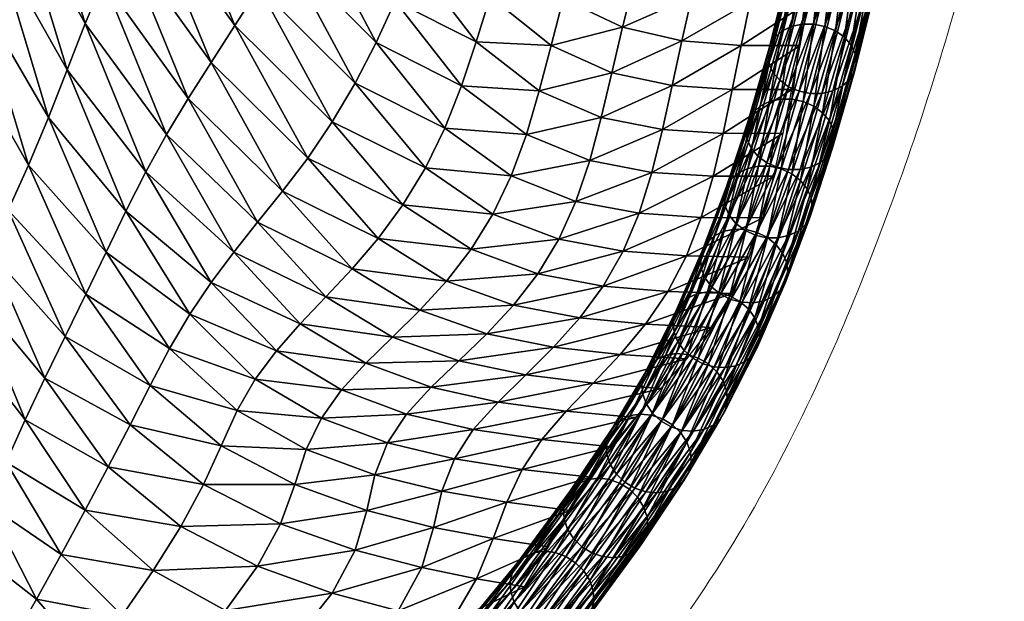
# Model space of a CAD drawing. Units: millimetres. Extents: x -50 to 484, y -490 to 47.
# Drawn here: x 438 to 481, y -450 to -425 of the extents above; entities that cross this region are included whole.
import ezdxf

# ---------------------------------------------------------------- set-up
doc = ezdxf.new("R2010")
doc.units = ezdxf.units.MM
doc.header["$MEASUREMENT"] = 0
doc.layers.add('CUSHION', color=7, linetype='Continuous')
doc.layers.add('GROUND', color=7, linetype='Continuous')

# ---------------------------------------------------------------- blocks, each defined once
blk = doc.blocks.new('OUTLINE_BL2P1')
at = {"linetype": 'Continuous', "lineweight": 0}
blk.add_open_spline([(216.951, -490.08), (222.569, -490.074), (228.188, -490.065), (243.47, -490.013), (253.135, -489.949), (270.781, -489.743), (278.765, -489.618), (293.551, -489.312), (300.357, -489.141), (313.065, -488.751), (318.971, -488.54), (330.019, -488.077), (335.166, -487.834), (344.83, -487.31), (349.354, -487.036), (358.049, -486.443), (362.226, -486.128), (370.286, -485.443), (374.176, -485.078), (381.689, -484.291), (385.318, -483.872), (392.303, -482.977), (395.666, -482.504), (402.145, -481.494), (405.269, -480.96), (411.28, -479.824), (414.175, -479.223), (419.735, -477.95), (422.408, -477.278), (427.54, -475.852), (430.006, -475.099), (434.713, -473.508), (436.961, -472.671), (441.291, -470.882), (443.374, -469.926), (447.412, -467.858), (449.361, -466.738), (453.126, -464.318), (454.932, -463.01), (458.411, -460.181), (460.068, -458.651), (463.246, -455.339), (464.747, -453.545), (467.572, -449.706), (468.881, -447.651), (471.219, -443.472), (472.258, -441.354), (474.05, -437.273), (474.824, -435.336), (476.246, -431.506), (476.895, -429.629), (478.088, -425.854), (478.636, -423.968), (479.655, -420.097), (480.128, -418.117), (480.571, -416.048), (480.128, -418.117), (479.655, -420.097), (478.636, -423.968), (478.088, -425.854), (476.895, -429.629), (476.246, -431.506), (474.824, -435.336), (474.05, -437.273), (472.258, -441.354), (471.219, -443.472), (468.881, -447.651), (467.572, -449.706), (464.747, -453.545), (463.246, -455.339), (460.068, -458.651), (458.411, -460.181), (454.932, -463.01), (453.126, -464.318), (449.361, -466.738), (447.412, -467.858), (443.374, -469.926), (441.291, -470.882), (436.961, -472.671), (434.713, -473.508), (430.006, -475.099), (427.54, -475.852), (422.408, -477.278), (419.735, -477.95), (414.175, -479.223), (411.28, -479.824), (405.269, -480.96), (402.145, -481.494), (395.666, -482.504), (392.303, -482.977), (385.318, -483.872), (381.689, -484.291), (374.176, -485.078), (370.286, -485.443), (362.226, -486.128), (358.049, -486.443), (349.354, -487.036), (344.83, -487.31), (335.166, -487.834), (330.019, -488.077), (318.971, -488.54), (313.065, -488.751), (300.357, -489.141), (293.551, -489.312), (278.765, -489.618), (270.781, -489.743), (253.135, -489.949), (243.47, -490.013), (228.188, -490.065), (222.569, -490.074), (216.951, -490.08)], degree=3, knots=[0, 0, 0, 0, 16.854505, 16.854505, 45.847713, 45.847713, 69.805904, 69.805904, 90.249657, 90.249657, 108.031742, 108.031742, 123.586361, 123.586361, 137.342891, 137.342891, 150.168942, 150.168942, 162.292765, 162.292765, 173.828709, 173.828709, 184.794336, 184.794336, 195.316718, 195.316718, 205.47769, 205.47769, 215.34443, 215.34443, 225.034754, 225.034754, 234.557897, 234.557897, 244.228529, 244.228529, 254.388572, 254.388572, 265.169162, 265.169162, 276.719489, 276.719489, 289.210444, 289.210444, 302.457156, 302.457156, 315.110543, 315.110543, 325.857643, 325.857643, 335.380297, 335.380297, 344.099337, 344.099337, 352.450117, 352.450117, 352.450117, 360.800897, 360.800897, 369.519937, 369.519937, 379.042591, 379.042591, 389.789691, 389.789691, 402.443078, 402.443078, 415.68979, 415.68979, 428.180745, 428.180745, 439.731072, 439.731072, 450.511662, 450.511662, 460.671705, 460.671705, 470.342337, 470.342337, 479.865479, 479.865479, 489.555804, 489.555804, 499.422544, 499.422544, 509.583516, 509.583516, 520.105898, 520.105898, 531.071525, 531.071525, 542.607469, 542.607469, 554.731292, 554.731292, 567.557343, 567.557343, 581.313873, 581.313873, 596.868492, 596.868492, 614.650577, 614.650577, 635.09433, 635.09433, 659.052521, 659.052521, 688.045729, 688.045729, 704.900234, 704.900234, 704.900234, 704.900234], dxfattribs=at)
blk = doc.blocks.new('CUSION_BL2P1')
mesh = blk.add_polyface()
corners = [(0.237425, -0.221103, 0.554725), (0.240346, -0.223011, 0.554414), (0.241284, -0.221508, 0.55711), (0.23839, -0.219519, 0.557512), (0.23538, -0.215886, 0.557838), (0.239223, -0.21781, 0.560322), (0.242069, -0.219861, 0.559819), (0.242719, -0.218088, 0.562537), (0.239938, -0.216003, 0.56315), (0.236275, -0.214149, 0.560751), (0.237085, -0.212366, 0.563701), (0.240565, -0.21412, 0.565992), (0.237833, -0.21056, 0.566683), (0.243268, -0.216216, 0.565265), (0.243774, -0.21427, 0.568009), (0.241158, -0.21217, 0.568855), (0.238554, -0.208716, 0.569705), (0.235131, -0.205229, 0.567256), (0.241775, -0.210156, 0.571741), (0.239296, -0.206802, 0.572764), (0.244293, -0.212275, 0.57077), (0.244866, -0.210248, 0.573509), (0.242476, -0.208072, 0.574623), (0.245526, -0.208214, 0.576178), (0.24332, -0.205922, 0.577462), (0.24632, -0.206236, 0.578704), (0.244103, -0.222582, 0.556649), (0.244839, -0.220959, 0.559274), (0.247549, -0.221464, 0.5587), (0.248099, -0.219714, 0.561282), (0.245435, -0.219208, 0.56191), (0.245931, -0.217358, 0.56456), (0.248557, -0.217877, 0.563886), (0.248972, -0.215986, 0.566512), (0.246381, -0.215441, 0.567227), (0.246836, -0.213491, 0.569905), (0.247322, -0.211535, 0.572547), (0.247858, -0.209603, 0.575093), (0.248468, -0.207744, 0.577471)]
mesh.append_faces([[corners[k] for k in face] for face in [(0, 1, 2), (0, 2, 3), (4, 3, 5), (3, 2, 6), (3, 6, 5), (5, 6, 7), (5, 7, 8), (9, 5, 8), (9, 8, 10), (10, 8, 11), (10, 11, 12), (8, 7, 13), (8, 13, 11), (11, 13, 14), (11, 14, 15), (12, 11, 15), (12, 15, 16), (17, 12, 16), (16, 15, 18), (16, 18, 19), (15, 14, 20), (15, 20, 18), (18, 20, 21), (18, 21, 22), (19, 18, 22), (22, 21, 23), (22, 23, 24), (24, 23, 25), (2, 26, 27), (2, 27, 6), (26, 28, 27), (27, 28, 29), (27, 29, 30), (6, 27, 30), (6, 30, 7), (7, 30, 31), (7, 31, 13), (30, 32, 31), (31, 33, 34), (13, 31, 34), (13, 34, 14), (14, 34, 35), (14, 35, 20), (20, 35, 36), (20, 36, 21), (21, 36, 37), (21, 37, 23), (23, 38, 25)]])
mesh = blk.add_polyface()
corners = [(0.246864, -0.223096, 0.556136), (0.250215, -0.22164, 0.558105), (0.247549, -0.221464, 0.5587), (0.252858, -0.221661, 0.5575), (0.253333, -0.219879, 0.560033), (0.250726, -0.219876, 0.560656), (0.248099, -0.219714, 0.561282), (0.251156, -0.218038, 0.563241), (0.248557, -0.217877, 0.563886), (0.253739, -0.218032, 0.562612), (0.254109, -0.216151, 0.565221), (0.251545, -0.216158, 0.565852), (0.248972, -0.215986, 0.566512), (0.245435, -0.219208, 0.56191), (0.245931, -0.217358, 0.56456), (0.246381, -0.215441, 0.567227), (0.249385, -0.214074, 0.569145), (0.246836, -0.213491, 0.569905), (0.249814, -0.212172, 0.57173), (0.247322, -0.211535, 0.572547), (0.251929, -0.214265, 0.568467), (0.254468, -0.214267, 0.567832), (0.254818, -0.212411, 0.570384), (0.252315, -0.212394, 0.571027), (0.252707, -0.210572, 0.573466), (0.250267, -0.210311, 0.574202), (0.255159, -0.210611, 0.572812), (0.255488, -0.208883, 0.575068), (0.253106, -0.208822, 0.575731), (0.250754, -0.208523, 0.5765), (0.247858, -0.209603, 0.575093), (0.248468, -0.207744, 0.577471), (0.245526, -0.208214, 0.576178), (0.24632, -0.206236, 0.578704), (0.249164, -0.206007, 0.579619), (0.251279, -0.206827, 0.578584), (0.253516, -0.207149, 0.577794), (0.255812, -0.207225, 0.577129), (0.256152, -0.205578, 0.579066)]
mesh.append_faces([[corners[k] for k in face] for face in [(0, 1, 2), (1, 3, 4), (1, 4, 5), (2, 1, 5), (2, 5, 6), (6, 5, 7), (6, 7, 8), (5, 4, 9), (5, 9, 7), (7, 9, 10), (7, 10, 11), (8, 7, 11), (8, 11, 12), (13, 6, 8), (14, 8, 12), (15, 12, 16), (15, 16, 17), (17, 16, 18), (17, 18, 19), (12, 11, 20), (12, 20, 16), (11, 10, 21), (11, 21, 20), (20, 21, 22), (20, 22, 23), (16, 20, 23), (16, 23, 18), (18, 23, 24), (18, 24, 25), (23, 22, 26), (23, 26, 24), (24, 26, 27), (24, 27, 28), (25, 24, 28), (25, 28, 29), (19, 18, 25), (19, 25, 30), (30, 25, 29), (30, 29, 31), (32, 30, 31), (33, 31, 34), (31, 29, 35), (31, 35, 34), (29, 28, 36), (29, 36, 35), (28, 27, 37), (28, 37, 36), (36, 37, 38)]])
mesh = blk.add_polyface()
corners = [(0.220494, -0.221332, 0.531645), (0.223817, -0.224941, 0.534066), (0.221363, -0.2194, 0.534141), (0.224692, -0.223137, 0.536573), (0.22222, -0.217365, 0.536621), (0.218328, -0.214082, 0.531517), (0.219163, -0.212103, 0.534027), (0.21999, -0.209975, 0.536535), (0.223019, -0.215314, 0.539067), (0.220751, -0.207836, 0.538971), (0.22379, -0.213329, 0.541531), (0.221469, -0.205787, 0.541393), (0.22458, -0.211467, 0.544074), (0.225541, -0.221377, 0.539059), (0.229191, -0.224427, 0.541513), (0.226392, -0.219691, 0.541562), (0.227275, -0.218093, 0.544125), (0.230163, -0.223129, 0.544081), (0.231189, -0.221845, 0.546699), (0.228207, -0.216543, 0.546763), (0.225414, -0.209697, 0.546706), (0.229192, -0.214993, 0.549478), (0.226309, -0.207974, 0.549425), (0.232257, -0.220516, 0.549388), (0.233336, -0.219095, 0.552147), (0.230214, -0.21341, 0.552267), (0.227264, -0.206282, 0.552226), (0.235244, -0.223851, 0.549264), (0.236362, -0.222548, 0.551971), (0.237425, -0.221103, 0.554725), (0.234391, -0.217545, 0.554967), (0.23839, -0.219519, 0.557512), (0.23538, -0.215886, 0.557838), (0.231251, -0.211779, 0.555126), (0.232271, -0.210115, 0.558054), (0.236275, -0.214149, 0.560751), (0.233253, -0.208445, 0.561052), (0.237085, -0.212366, 0.563701), (0.234202, -0.206808, 0.564119), (0.239223, -0.21781, 0.560322), (0.237833, -0.21056, 0.566683)]
mesh.append_faces([[corners[k] for k in face] for face in [(0, 1, 2), (2, 3, 4), (5, 0, 2), (5, 2, 6), (6, 2, 4), (6, 4, 7), (7, 4, 8), (7, 8, 9), (9, 8, 10), (9, 10, 11), (11, 10, 12), (4, 3, 13), (4, 13, 8), (13, 14, 15), (8, 13, 15), (8, 15, 10), (10, 15, 16), (10, 16, 12), (15, 17, 16), (16, 17, 18), (16, 18, 19), (12, 16, 19), (12, 19, 20), (20, 19, 21), (20, 21, 22), (19, 18, 23), (19, 23, 21), (21, 23, 24), (21, 24, 25), (22, 21, 25), (22, 25, 26), (18, 27, 23), (23, 28, 24), (24, 28, 29), (24, 29, 30), (30, 29, 31), (30, 31, 32), (26, 25, 33), (25, 24, 30), (25, 30, 33), (33, 30, 32), (33, 32, 34), (34, 32, 35), (34, 35, 36), (36, 35, 37), (36, 37, 38), (32, 39, 35), (38, 37, 40)]])
mesh = blk.add_polyface()
corners = [(0.254416, -0.216229, 0.568773), (0.254905, -0.216327, 0.568782), (0.255836, -0.212602, 0.573387), (0.255348, -0.212503, 0.573378), (0.253965, -0.216037, 0.568683), (0.254896, -0.212312, 0.573287), (0.253583, -0.215762, 0.568518), (0.254513, -0.212041, 0.573118), (0.253294, -0.215426, 0.568289), (0.254224, -0.211709, 0.572883), (0.253121, -0.215049, 0.568012), (0.25405, -0.211339, 0.572598), (0.253073, -0.214658, 0.567707), (0.254, -0.210956, 0.572283), (0.252431, -0.217159, 0.562714), (0.253155, -0.21428, 0.567392), (0.25336, -0.21394, 0.567091), (0.252226, -0.217504, 0.563009), (0.254081, -0.210586, 0.571959), (0.254284, -0.210254, 0.571648), (0.253151, -0.216677, 0.562236), (0.253675, -0.213661, 0.566823), (0.254078, -0.213463, 0.566608), (0.252747, -0.216877, 0.56245), (0.254598, -0.209983, 0.571372), (0.255, -0.209791, 0.571148), (0.254107, -0.216571, 0.56201), (0.253615, -0.216573, 0.562086), (0.254543, -0.213359, 0.566459), (0.255036, -0.213355, 0.566386), (0.255463, -0.209692, 0.570993), (0.254595, -0.216674, 0.562014), (0.255525, -0.213453, 0.566395), (0.255433, -0.207755, 0.577859), (0.255817, -0.208024, 0.578031)]
mesh.append_faces([[corners[k] for k in face] for face in [(0, 1, 2), (0, 2, 3), (4, 0, 3), (4, 3, 5), (6, 4, 5), (6, 5, 7), (8, 6, 7), (8, 7, 9), (10, 8, 9), (10, 9, 11), (12, 10, 11), (12, 11, 13), (14, 15, 16), (17, 12, 15), (15, 12, 13), (15, 13, 18), (16, 15, 18), (16, 18, 19), (20, 21, 22), (23, 16, 21), (21, 16, 19), (21, 19, 24), (22, 21, 24), (22, 24, 25), (26, 27, 28), (26, 28, 29), (27, 22, 28), (28, 22, 25), (28, 25, 30), (29, 28, 30), (31, 26, 29), (31, 29, 32), (9, 7, 33), (7, 5, 34)]])
mesh = blk.add_polyface()
corners = [(0.255398, -0.216323, 0.56871), (0.255863, -0.216219, 0.568561), (0.256793, -0.212503, 0.573156), (0.256329, -0.212602, 0.57331), (0.254905, -0.216327, 0.568782), (0.255836, -0.212602, 0.573387), (0.255036, -0.213355, 0.566386), (0.255463, -0.209692, 0.570993), (0.255956, -0.209691, 0.570917), (0.255045, -0.216871, 0.562096), (0.255525, -0.213453, 0.566395), (0.255976, -0.213645, 0.566485), (0.256445, -0.209791, 0.570925), (0.256896, -0.209982, 0.571017), (0.255713, -0.217496, 0.562472), (0.256359, -0.213919, 0.56665), (0.256647, -0.214256, 0.566879), (0.255426, -0.217152, 0.562253), (0.257279, -0.210253, 0.571186), (0.257568, -0.210584, 0.57142), (0.25682, -0.214633, 0.567156), (0.257743, -0.210955, 0.571705), (0.256868, -0.215023, 0.567462), (0.257793, -0.211338, 0.57202), (0.256786, -0.215402, 0.567776), (0.257712, -0.211708, 0.572344), (0.256581, -0.215742, 0.568077), (0.257509, -0.21204, 0.572655), (0.256266, -0.21602, 0.568345), (0.257195, -0.212311, 0.572932), (0.257247, -0.208325, 0.578041), (0.257709, -0.208235, 0.577876), (0.254896, -0.212312, 0.573287), (0.255348, -0.212503, 0.573378), (0.256268, -0.208215, 0.578122), (0.256756, -0.208318, 0.578125), (0.258621, -0.207478, 0.577025), (0.258108, -0.208055, 0.57764), (0.25842, -0.207797, 0.57735)]
mesh.append_faces([[corners[k] for k in face] for face in [(0, 1, 2), (0, 2, 3), (4, 0, 3), (4, 3, 5), (6, 7, 8), (9, 10, 11), (10, 6, 8), (10, 8, 12), (11, 10, 12), (11, 12, 13), (14, 15, 16), (17, 11, 15), (15, 11, 13), (15, 13, 18), (16, 15, 18), (16, 18, 19), (20, 16, 19), (20, 19, 21), (22, 20, 21), (22, 21, 23), (24, 22, 23), (24, 23, 25), (26, 24, 25), (26, 25, 27), (28, 26, 27), (28, 27, 29), (1, 28, 29), (1, 29, 2), (5, 3, 30), (3, 2, 31), (32, 33, 34), (33, 5, 35), (27, 25, 36), (2, 29, 37), (29, 27, 38)]])
mesh = blk.add_polyface()
corners = [(0.252082, -0.222195, 0.559985), (0.253479, -0.219492, 0.564338), (0.253029, -0.219295, 0.564255), (0.251704, -0.221904, 0.559843), (0.252648, -0.219014, 0.564098), (0.25142, -0.22155, 0.559638), (0.252361, -0.21867, 0.563879), (0.25125, -0.221157, 0.559383), (0.252189, -0.218286, 0.563612), (0.251205, -0.220752, 0.559096), (0.252142, -0.217888, 0.563315), (0.251289, -0.220363, 0.558795), (0.252226, -0.217504, 0.563009), (0.251495, -0.220016, 0.558503), (0.252431, -0.217159, 0.562714), (0.251811, -0.219735, 0.558238), (0.252747, -0.216877, 0.56245), (0.252213, -0.219538, 0.558018), (0.253151, -0.216677, 0.562236), (0.252675, -0.219441, 0.55786), (0.253615, -0.216573, 0.562086), (0.253166, -0.219448, 0.557772), (0.254107, -0.216571, 0.56201), (0.253651, -0.21956, 0.557762), (0.254416, -0.216229, 0.568773), (0.253965, -0.216037, 0.568683), (0.253583, -0.215762, 0.568518), (0.253294, -0.215426, 0.568289), (0.253121, -0.215049, 0.568012), (0.253073, -0.214658, 0.567707), (0.253155, -0.21428, 0.567392), (0.253675, -0.213661, 0.566823), (0.25336, -0.21394, 0.567091), (0.254078, -0.213463, 0.566608)]
mesh.append_faces([[corners[k] for k in face] for face in [(0, 1, 2), (3, 2, 4), (5, 4, 6), (7, 6, 8), (9, 7, 8), (9, 8, 10), (11, 9, 10), (11, 10, 12), (13, 11, 12), (13, 12, 14), (15, 13, 14), (15, 14, 16), (17, 15, 16), (17, 16, 18), (19, 17, 18), (19, 18, 20), (21, 19, 20), (21, 20, 22), (23, 21, 22), (2, 1, 24), (2, 24, 25), (6, 4, 26), (6, 26, 27), (4, 2, 25), (4, 25, 26), (10, 8, 28), (10, 28, 29), (8, 6, 27), (8, 27, 28), (14, 12, 30), (12, 10, 29), (18, 16, 31), (16, 14, 32), (20, 18, 33)]])
mesh = blk.add_polyface()
corners = [(0.253651, -0.21956, 0.557762), (0.254107, -0.216571, 0.56201), (0.254595, -0.216674, 0.562014), (0.254098, -0.219768, 0.55783), (0.255045, -0.216871, 0.562096), (0.254476, -0.22006, 0.557971), (0.255426, -0.217152, 0.562253), (0.25476, -0.220414, 0.558176), (0.255713, -0.217496, 0.562472), (0.25493, -0.220807, 0.558432), (0.255885, -0.21788, 0.562739), (0.254975, -0.221212, 0.558719), (0.255931, -0.218277, 0.563036), (0.254891, -0.221601, 0.559019), (0.255848, -0.218662, 0.563343), (0.254684, -0.221948, 0.559312), (0.255642, -0.219007, 0.563638), (0.254369, -0.222229, 0.559577), (0.255327, -0.219289, 0.563901), (0.253967, -0.219594, 0.564342), (0.254459, -0.219593, 0.564265), (0.255398, -0.216323, 0.56871), (0.254905, -0.216327, 0.568782), (0.254923, -0.219489, 0.564116), (0.255863, -0.216219, 0.568561), (0.253479, -0.219492, 0.564338), (0.254416, -0.216229, 0.568773), (0.255525, -0.213453, 0.566395), (0.256359, -0.213919, 0.56665), (0.255976, -0.213645, 0.566485), (0.25682, -0.214633, 0.567156), (0.256868, -0.215023, 0.567462), (0.256647, -0.214256, 0.566879), (0.256786, -0.215402, 0.567776), (0.256581, -0.215742, 0.568077), (0.256266, -0.21602, 0.568345)]
mesh.append_faces([[corners[k] for k in face] for face in [(0, 1, 2), (3, 0, 2), (3, 2, 4), (5, 3, 4), (5, 4, 6), (7, 5, 6), (7, 6, 8), (9, 7, 8), (9, 8, 10), (11, 9, 10), (11, 10, 12), (13, 12, 14), (15, 14, 16), (17, 16, 18), (19, 20, 21), (19, 21, 22), (20, 23, 24), (20, 24, 21), (25, 19, 22), (25, 22, 26), (4, 2, 27), (8, 6, 28), (6, 4, 29), (12, 10, 30), (12, 30, 31), (10, 8, 32), (10, 32, 30), (16, 14, 33), (16, 33, 34), (14, 12, 31), (14, 31, 33), (23, 18, 35), (23, 35, 24), (18, 16, 34), (18, 34, 35)]])
mesh = blk.add_polyface()
corners = [(0.252245, -0.225564, 0.549295), (0.253066, -0.222511, 0.553569), (0.253439, -0.222816, 0.55369), (0.252519, -0.225946, 0.549459), (0.253719, -0.223184, 0.553877), (0.251973, -0.225283, 0.555746), (0.253504, -0.222523, 0.559955), (0.253014, -0.222516, 0.560043), (0.252459, -0.225302, 0.555641), (0.253967, -0.222425, 0.559797), (0.254923, -0.219489, 0.564116), (0.254459, -0.219593, 0.564265), (0.253967, -0.219594, 0.564342), (0.252529, -0.222404, 0.560053), (0.253479, -0.219492, 0.564338), (0.252082, -0.222195, 0.559985), (0.252142, -0.222162, 0.553551), (0.252675, -0.219441, 0.55786), (0.253166, -0.219448, 0.557772), (0.252623, -0.222288, 0.553522), (0.253651, -0.21956, 0.557762), (0.254098, -0.219768, 0.55783), (0.254476, -0.22006, 0.557971), (0.25476, -0.220414, 0.558176), (0.253927, -0.224001, 0.554391), (0.253885, -0.223588, 0.554116), (0.25493, -0.220807, 0.558432), (0.254975, -0.221212, 0.558719), (0.253634, -0.224744, 0.554974), (0.253841, -0.224395, 0.554684), (0.254891, -0.221601, 0.559019), (0.254684, -0.221948, 0.559312), (0.255931, -0.218277, 0.563036), (0.255848, -0.218662, 0.563343), (0.252919, -0.225213, 0.55547), (0.254369, -0.222229, 0.559577), (0.253319, -0.225023, 0.555242), (0.255642, -0.219007, 0.563638), (0.255327, -0.219289, 0.563901)]
mesh.append_faces([[corners[k] for k in face] for face in [(0, 1, 2), (3, 2, 4), (5, 6, 7), (8, 9, 6), (6, 9, 10), (6, 10, 11), (7, 6, 11), (7, 11, 12), (13, 7, 12), (13, 12, 14), (15, 13, 14), (16, 17, 18), (1, 19, 20), (1, 20, 21), (19, 18, 20), (4, 2, 22), (4, 22, 23), (2, 1, 21), (2, 21, 22), (24, 25, 26), (24, 26, 27), (25, 4, 23), (25, 23, 26), (28, 29, 30), (28, 30, 31), (29, 24, 27), (29, 27, 30), (30, 27, 32), (31, 30, 33), (34, 35, 9), (36, 28, 31), (36, 31, 35), (35, 31, 37), (9, 35, 38), (9, 38, 10)]])
mesh = blk.add_polyface()
corners = [(0.249314, -0.22538, 0.550031), (0.250274, -0.22305, 0.554613), (0.250481, -0.222701, 0.554323), (0.249629, -0.225102, 0.549762), (0.250796, -0.222423, 0.554055), (0.250028, -0.224916, 0.549528), (0.251196, -0.222232, 0.553827), (0.250484, -0.224836, 0.549344), (0.251656, -0.222144, 0.553655), (0.250966, -0.224866, 0.549222), (0.252142, -0.222162, 0.553551), (0.251442, -0.225005, 0.549173), (0.252623, -0.222288, 0.553522), (0.251878, -0.225243, 0.549197), (0.253066, -0.222511, 0.553569), (0.251049, -0.224935, 0.555727), (0.252529, -0.222404, 0.560053), (0.252082, -0.222195, 0.559985), (0.251492, -0.225157, 0.555775), (0.253014, -0.222516, 0.560043), (0.250396, -0.224262, 0.55542), (0.250676, -0.224629, 0.555606), (0.251704, -0.221904, 0.559843), (0.25142, -0.22155, 0.559638), (0.253029, -0.219295, 0.564255), (0.252648, -0.219014, 0.564098), (0.250188, -0.223444, 0.554906), (0.25023, -0.223858, 0.555181), (0.25125, -0.221157, 0.559383), (0.251205, -0.220752, 0.559096), (0.252361, -0.21867, 0.563879), (0.251289, -0.220363, 0.558795), (0.251495, -0.220016, 0.558503), (0.251811, -0.219735, 0.558238), (0.252213, -0.219538, 0.558018), (0.252675, -0.219441, 0.55786), (0.253166, -0.219448, 0.557772)]
mesh.append_faces([[corners[k] for k in face] for face in [(0, 1, 2), (3, 2, 4), (5, 4, 6), (7, 5, 6), (7, 6, 8), (9, 7, 8), (9, 8, 10), (11, 10, 12), (13, 12, 14), (15, 16, 17), (18, 19, 16), (20, 21, 22), (20, 22, 23), (21, 15, 17), (21, 17, 22), (22, 17, 24), (23, 22, 25), (26, 27, 28), (26, 28, 29), (27, 20, 23), (27, 23, 28), (28, 23, 30), (2, 1, 31), (2, 31, 32), (1, 26, 29), (1, 29, 31), (6, 4, 33), (6, 33, 34), (4, 2, 32), (4, 32, 33), (10, 8, 35), (8, 6, 34), (8, 34, 35), (12, 10, 36)]])
mesh = blk.add_polyface()
corners = [(0.217804, -0.243517, 0.513411), (0.2212, -0.244409, 0.514778), (0.219359, -0.241757, 0.515842), (0.216215, -0.239441, 0.514612), (0.217722, -0.237584, 0.516751), (0.214819, -0.233712, 0.515697), (0.216267, -0.231792, 0.517502), (0.218795, -0.235761, 0.518804), (0.217153, -0.23001, 0.519196), (0.220617, -0.23991, 0.518231), (0.22171, -0.238013, 0.520685), (0.219621, -0.233959, 0.521031), (0.217732, -0.228302, 0.521179), (0.222634, -0.242568, 0.517364), (0.224788, -0.244193, 0.516295), (0.226416, -0.242311, 0.518923), (0.223995, -0.240653, 0.51994), (0.225378, -0.238717, 0.52252), (0.222761, -0.236096, 0.523271), (0.226711, -0.236789, 0.525144), (0.223789, -0.234191, 0.525924), (0.220406, -0.232136, 0.523616), (0.218299, -0.22656, 0.523731), (0.221212, -0.230317, 0.52635), (0.218938, -0.224817, 0.526513), (0.214953, -0.22437, 0.518005), (0.215666, -0.222637, 0.519471), (0.216047, -0.220956, 0.521303), (0.216422, -0.219216, 0.523777), (0.222057, -0.228531, 0.528986), (0.219675, -0.223106, 0.529139), (0.224783, -0.232332, 0.528563), (0.225716, -0.230543, 0.531187), (0.222931, -0.226749, 0.531538), (0.220494, -0.221332, 0.531645), (0.223817, -0.224941, 0.534066), (0.226578, -0.228845, 0.533809), (0.221363, -0.2194, 0.534141), (0.224692, -0.223137, 0.536573)]
mesh.append_faces([[corners[k] for k in face] for face in [(0, 1, 2), (3, 0, 2), (3, 2, 4), (5, 3, 4), (5, 4, 6), (6, 4, 7), (6, 7, 8), (4, 2, 9), (4, 9, 7), (7, 9, 10), (7, 10, 11), (8, 7, 11), (8, 11, 12), (2, 1, 13), (2, 13, 9), (1, 14, 13), (13, 14, 15), (13, 15, 16), (9, 13, 16), (9, 16, 10), (10, 16, 17), (10, 17, 18), (18, 17, 19), (18, 19, 20), (12, 11, 21), (12, 21, 22), (11, 10, 18), (11, 18, 21), (21, 18, 20), (21, 20, 23), (22, 21, 23), (22, 23, 24), (25, 6, 8), (26, 8, 12), (26, 12, 27), (27, 12, 22), (27, 22, 28), (28, 22, 24), (24, 23, 29), (24, 29, 30), (23, 20, 31), (23, 31, 29), (29, 31, 32), (29, 32, 33), (30, 29, 33), (30, 33, 34), (34, 33, 35), (33, 36, 35), (37, 35, 38)]])
mesh = blk.add_polyface()
corners = [(0.225716, -0.230543, 0.531187), (0.228865, -0.233096, 0.530603), (0.22962, -0.231433, 0.533384), (0.226578, -0.228845, 0.533809), (0.233275, -0.231589, 0.535772), (0.230308, -0.229929, 0.536133), (0.227413, -0.227257, 0.536408), (0.222931, -0.226749, 0.531538), (0.223817, -0.224941, 0.534066), (0.224692, -0.223137, 0.536573), (0.228277, -0.225792, 0.538967), (0.225541, -0.221377, 0.539059), (0.229191, -0.224427, 0.541513), (0.231088, -0.228586, 0.538804), (0.233925, -0.23025, 0.538566), (0.23478, -0.229037, 0.541252), (0.231993, -0.227361, 0.541416), (0.233014, -0.226203, 0.544004), (0.230163, -0.223129, 0.544081), (0.235824, -0.227897, 0.54387), (0.236976, -0.226775, 0.546468), (0.234114, -0.225052, 0.546608), (0.231189, -0.221845, 0.546699), (0.226392, -0.219691, 0.541562), (0.235244, -0.223851, 0.549264), (0.238148, -0.225616, 0.549088), (0.239286, -0.224374, 0.551738), (0.236362, -0.222548, 0.551971), (0.232257, -0.220516, 0.549388), (0.240346, -0.223011, 0.554414), (0.237425, -0.221103, 0.554725), (0.236218, -0.232675, 0.535356), (0.236766, -0.231314, 0.538255), (0.239632, -0.232001, 0.537895), (0.240441, -0.230743, 0.540676), (0.237582, -0.230082, 0.541002), (0.23864, -0.228926, 0.543644), (0.241501, -0.229559, 0.543329), (0.239827, -0.227793, 0.546236), (0.241022, -0.226632, 0.548825)]
mesh.append_faces([[corners[k] for k in face] for face in [(0, 1, 2), (0, 2, 3), (2, 4, 5), (3, 2, 5), (3, 5, 6), (7, 0, 3), (8, 3, 6), (8, 6, 9), (9, 6, 10), (9, 10, 11), (11, 10, 12), (6, 5, 13), (6, 13, 10), (5, 4, 14), (5, 14, 13), (13, 14, 15), (13, 15, 16), (10, 13, 16), (10, 16, 12), (12, 16, 17), (12, 17, 18), (16, 15, 19), (16, 19, 17), (17, 19, 20), (17, 20, 21), (18, 17, 21), (18, 21, 22), (23, 12, 18), (22, 21, 24), (21, 20, 25), (21, 25, 24), (24, 25, 26), (24, 26, 27), (28, 24, 27), (27, 26, 29), (27, 29, 30), (4, 31, 32), (4, 32, 14), (32, 33, 34), (32, 34, 35), (14, 32, 35), (14, 35, 15), (15, 35, 36), (15, 36, 19), (35, 37, 36), (19, 36, 38), (19, 38, 20), (20, 39, 25)]])
mesh = blk.add_polyface()
corners = [(0.24254, -0.232452, 0.537517), (0.246385, -0.231474, 0.539885), (0.243387, -0.231166, 0.540294), (0.239632, -0.232001, 0.537895), (0.240441, -0.230743, 0.540676), (0.244431, -0.229948, 0.542944), (0.241501, -0.229559, 0.543329), (0.247402, -0.230218, 0.542523), (0.248495, -0.228976, 0.545083), (0.245585, -0.228748, 0.545518), (0.242692, -0.228398, 0.545913), (0.237582, -0.230082, 0.541002), (0.23864, -0.228926, 0.543644), (0.239827, -0.227793, 0.546236), (0.236976, -0.226775, 0.546468), (0.241022, -0.226632, 0.548825), (0.243884, -0.227209, 0.548476), (0.245007, -0.225951, 0.551031), (0.242162, -0.225399, 0.551424), (0.238148, -0.225616, 0.549088), (0.239286, -0.224374, 0.551738), (0.246743, -0.22752, 0.548055), (0.249601, -0.227702, 0.547597), (0.250638, -0.226358, 0.550078), (0.247829, -0.226222, 0.550572), (0.248782, -0.224821, 0.553076), (0.246011, -0.224588, 0.553582), (0.251533, -0.224912, 0.55254), (0.252271, -0.223348, 0.555007), (0.249579, -0.223296, 0.555582), (0.246864, -0.223096, 0.556136), (0.243203, -0.224057, 0.554032), (0.240346, -0.223011, 0.554414), (0.244103, -0.222582, 0.556649), (0.241284, -0.221508, 0.55711), (0.247549, -0.221464, 0.5587), (0.250215, -0.22164, 0.558105), (0.252858, -0.221661, 0.5575)]
mesh.append_faces([[corners[k] for k in face] for face in [(0, 1, 2), (3, 0, 2), (3, 2, 4), (4, 2, 5), (4, 5, 6), (2, 1, 7), (2, 7, 5), (5, 7, 8), (5, 8, 9), (6, 5, 9), (6, 9, 10), (11, 4, 6), (12, 6, 10), (12, 10, 13), (14, 13, 15), (13, 10, 16), (13, 16, 15), (15, 16, 17), (15, 17, 18), (19, 15, 18), (19, 18, 20), (10, 9, 21), (10, 21, 16), (9, 8, 22), (9, 22, 21), (21, 22, 23), (21, 23, 24), (16, 21, 24), (16, 24, 17), (17, 24, 25), (17, 25, 26), (24, 23, 27), (24, 27, 25), (25, 27, 28), (25, 28, 29), (26, 25, 29), (26, 29, 30), (20, 18, 31), (20, 31, 32), (18, 17, 26), (18, 26, 31), (31, 26, 30), (31, 30, 33), (32, 31, 33), (32, 33, 34), (33, 30, 35), (30, 29, 36), (29, 28, 37), (29, 37, 36)]])
mesh = blk.add_polyface()
corners = [(0.250292, -0.227915, 0.551363), (0.250767, -0.228054, 0.551313), (0.251973, -0.225283, 0.555746), (0.249855, -0.227677, 0.551338), (0.251492, -0.225157, 0.555775), (0.251049, -0.224935, 0.555727), (0.247864, -0.229647, 0.54658), (0.249488, -0.227356, 0.55124), (0.249214, -0.226974, 0.551077), (0.250676, -0.224629, 0.555606), (0.250396, -0.224262, 0.55542), (0.247676, -0.228785, 0.546136), (0.249054, -0.226557, 0.550857), (0.249016, -0.226133, 0.550598), (0.247709, -0.229218, 0.546379), (0.25023, -0.223858, 0.555181), (0.250188, -0.223444, 0.554906), (0.247978, -0.228021, 0.545586), (0.247768, -0.228377, 0.545865), (0.249105, -0.225732, 0.550316), (0.249314, -0.22538, 0.550031), (0.250274, -0.22305, 0.554613), (0.248691, -0.227559, 0.545079), (0.248294, -0.227742, 0.545318), (0.249629, -0.225102, 0.549762), (0.250028, -0.224916, 0.549528), (0.250481, -0.222701, 0.554323), (0.250796, -0.222423, 0.554055), (0.249623, -0.227524, 0.54475), (0.249145, -0.227485, 0.544885), (0.250484, -0.224836, 0.549344), (0.250966, -0.224866, 0.549222), (0.250524, -0.227925, 0.544688), (0.250093, -0.227674, 0.544683), (0.251442, -0.225005, 0.549173)]
mesh.append_faces([[corners[k] for k in face] for face in [(0, 1, 2), (3, 0, 4), (3, 4, 5), (6, 7, 8), (7, 3, 5), (7, 5, 9), (8, 7, 9), (8, 9, 10), (11, 12, 13), (14, 8, 12), (12, 8, 10), (12, 10, 15), (13, 12, 15), (13, 15, 16), (17, 18, 19), (17, 19, 20), (18, 11, 13), (18, 13, 19), (19, 13, 16), (19, 16, 21), (20, 19, 21), (22, 23, 24), (22, 24, 25), (23, 17, 20), (23, 20, 24), (24, 20, 26), (25, 24, 27), (28, 29, 30), (28, 30, 31), (29, 22, 25), (29, 25, 30), (32, 33, 34), (33, 28, 31), (33, 31, 34)]])
mesh = blk.add_polyface()
corners = [(0.251249, -0.228084, 0.551192), (0.251706, -0.228004, 0.551008), (0.252919, -0.225213, 0.55547), (0.252459, -0.225302, 0.555641), (0.250767, -0.228054, 0.551313), (0.251973, -0.225283, 0.555746), (0.250292, -0.227915, 0.551363), (0.251492, -0.225157, 0.555775), (0.250524, -0.227925, 0.544688), (0.251442, -0.225005, 0.549173), (0.251878, -0.225243, 0.549197), (0.250966, -0.224866, 0.549222), (0.252142, -0.222162, 0.553551), (0.252623, -0.222288, 0.553522), (0.251153, -0.228654, 0.544908), (0.250885, -0.228259, 0.544765), (0.252245, -0.225564, 0.549295), (0.252519, -0.225946, 0.549459), (0.253066, -0.222511, 0.553569), (0.253439, -0.222816, 0.55369), (0.251341, -0.229516, 0.545353), (0.252679, -0.226363, 0.549678), (0.252717, -0.226787, 0.549937), (0.251308, -0.229082, 0.545109), (0.253719, -0.223184, 0.553877), (0.253885, -0.223588, 0.554116), (0.253927, -0.224001, 0.554391), (0.251248, -0.229924, 0.545624), (0.252628, -0.227188, 0.550219), (0.253841, -0.224395, 0.554684), (0.25242, -0.22754, 0.550504), (0.253634, -0.224744, 0.554974), (0.252105, -0.227818, 0.550773), (0.253319, -0.225023, 0.555242), (0.253504, -0.222523, 0.559955), (0.253967, -0.222425, 0.559797), (0.251049, -0.224935, 0.555727), (0.252529, -0.222404, 0.560053), (0.253014, -0.222516, 0.560043), (0.254369, -0.222229, 0.559577)]
mesh.append_faces([[corners[k] for k in face] for face in [(0, 1, 2), (0, 2, 3), (4, 0, 3), (4, 3, 5), (6, 5, 7), (8, 9, 10), (9, 11, 12), (10, 9, 13), (14, 15, 16), (14, 16, 17), (15, 8, 10), (15, 10, 16), (16, 10, 18), (17, 16, 19), (20, 21, 22), (23, 14, 17), (23, 17, 21), (21, 17, 24), (21, 24, 25), (22, 21, 25), (22, 25, 26), (27, 22, 28), (28, 22, 26), (28, 26, 29), (30, 28, 29), (30, 29, 31), (32, 30, 31), (32, 31, 33), (1, 32, 33), (1, 33, 2), (5, 3, 34), (3, 2, 35), (36, 7, 37), (7, 5, 38), (2, 33, 39)]])
mesh = blk.add_polyface()
corners = [(0.247163, -0.230144, 0.540413), (0.248294, -0.227742, 0.545318), (0.248691, -0.227559, 0.545079), (0.247614, -0.230074, 0.540214), (0.249145, -0.227485, 0.544885), (0.24809, -0.230118, 0.54007), (0.249623, -0.227524, 0.54475), (0.248556, -0.230275, 0.539992), (0.250093, -0.227674, 0.544683), (0.248983, -0.230533, 0.539984), (0.250524, -0.227925, 0.544688), (0.24934, -0.230875, 0.540047), (0.250885, -0.228259, 0.544765), (0.249603, -0.231278, 0.540178), (0.251153, -0.228654, 0.544908), (0.249754, -0.231714, 0.540366), (0.251308, -0.229082, 0.545109), (0.249784, -0.232153, 0.5406), (0.251341, -0.229516, 0.545353), (0.249393, -0.230777, 0.546738), (0.249872, -0.230815, 0.546603), (0.251249, -0.228084, 0.551192), (0.250767, -0.228054, 0.551313), (0.250325, -0.230741, 0.54641), (0.251706, -0.228004, 0.551008), (0.248493, -0.230376, 0.546801), (0.248923, -0.230626, 0.546806), (0.250292, -0.227915, 0.551363), (0.249855, -0.227677, 0.551338), (0.247864, -0.229647, 0.54658), (0.248132, -0.230042, 0.546724), (0.249488, -0.227356, 0.55124), (0.247676, -0.228785, 0.546136), (0.247709, -0.229218, 0.546379), (0.249054, -0.226557, 0.550857), (0.249214, -0.226974, 0.551077), (0.252679, -0.226363, 0.549678), (0.251038, -0.23028, 0.545903), (0.251248, -0.229924, 0.545624), (0.252628, -0.227188, 0.550219), (0.25242, -0.22754, 0.550504), (0.252717, -0.226787, 0.549937), (0.250723, -0.230558, 0.546171), (0.252105, -0.227818, 0.550773)]
mesh.append_faces([[corners[k] for k in face] for face in [(0, 1, 2), (3, 2, 4), (5, 3, 4), (5, 4, 6), (7, 5, 6), (7, 6, 8), (9, 7, 8), (9, 8, 10), (11, 9, 10), (11, 10, 12), (13, 11, 12), (13, 12, 14), (15, 14, 16), (17, 16, 18), (19, 20, 21), (19, 21, 22), (20, 23, 24), (20, 24, 21), (25, 26, 27), (25, 27, 28), (26, 19, 22), (26, 22, 27), (29, 30, 31), (30, 25, 28), (30, 28, 31), (32, 33, 34), (33, 29, 35), (18, 16, 36), (37, 38, 39), (37, 39, 40), (38, 18, 41), (23, 42, 43), (23, 43, 24), (42, 37, 40), (42, 40, 43)]])
mesh = blk.add_polyface()
corners = [(0.246945, -0.232997, 0.542075), (0.247371, -0.233255, 0.542067), (0.248923, -0.230626, 0.546806), (0.244482, -0.235008, 0.536723), (0.246588, -0.232654, 0.542012), (0.246324, -0.232252, 0.541881), (0.248493, -0.230376, 0.546801), (0.248132, -0.230042, 0.546724), (0.247864, -0.229647, 0.54658), (0.244305, -0.234125, 0.536314), (0.246173, -0.231816, 0.541693), (0.246143, -0.231376, 0.541459), (0.244333, -0.234568, 0.536542), (0.247709, -0.229218, 0.546379), (0.247676, -0.228785, 0.546136), (0.244614, -0.233351, 0.535782), (0.244402, -0.23371, 0.536055), (0.246238, -0.230963, 0.541196), (0.24645, -0.230605, 0.540922), (0.247768, -0.228377, 0.545865), (0.247978, -0.228021, 0.545586), (0.245325, -0.232892, 0.535269), (0.244929, -0.233072, 0.535514), (0.246766, -0.230326, 0.540655), (0.247163, -0.230144, 0.540413), (0.248294, -0.227742, 0.545318), (0.246247, -0.232872, 0.534914), (0.245774, -0.232824, 0.535065), (0.247614, -0.230074, 0.540214), (0.24809, -0.230118, 0.54007), (0.248691, -0.227559, 0.545079), (0.247134, -0.233297, 0.534811), (0.246711, -0.233034, 0.534827), (0.248556, -0.230275, 0.539992)]
mesh.append_faces([[corners[k] for k in face] for face in [(0, 1, 2), (3, 4, 5), (4, 0, 6), (4, 6, 7), (5, 4, 7), (5, 7, 8), (9, 10, 11), (12, 5, 10), (10, 5, 8), (10, 8, 13), (11, 10, 13), (11, 13, 14), (15, 16, 17), (15, 17, 18), (16, 9, 11), (16, 11, 17), (17, 11, 14), (17, 14, 19), (18, 17, 19), (18, 19, 20), (21, 22, 23), (21, 23, 24), (22, 15, 18), (22, 18, 23), (23, 18, 20), (23, 20, 25), (24, 23, 25), (26, 27, 28), (26, 28, 29), (27, 21, 24), (27, 24, 28), (28, 24, 30), (31, 32, 33), (32, 26, 29), (32, 29, 33)]])
mesh = blk.add_polyface()
corners = [(0.246456, -0.236235, 0.536645), (0.248765, -0.233385, 0.541646), (0.248313, -0.233456, 0.541845), (0.250325, -0.230741, 0.54641), (0.249872, -0.230815, 0.546603), (0.247838, -0.233412, 0.541989), (0.249393, -0.230777, 0.546738), (0.247371, -0.233255, 0.542067), (0.248923, -0.230626, 0.546806), (0.246945, -0.232997, 0.542075), (0.248493, -0.230376, 0.546801), (0.247134, -0.233297, 0.534811), (0.248556, -0.230275, 0.539992), (0.248983, -0.230533, 0.539984), (0.247748, -0.234051, 0.534987), (0.247488, -0.233644, 0.534865), (0.24934, -0.230875, 0.540047), (0.249603, -0.231278, 0.540178), (0.247925, -0.234934, 0.535396), (0.247897, -0.234491, 0.535169), (0.249754, -0.231714, 0.540366), (0.249784, -0.232153, 0.5406), (0.251153, -0.228654, 0.544908), (0.251308, -0.229082, 0.545109), (0.247616, -0.235709, 0.535928), (0.247828, -0.235349, 0.535656), (0.249689, -0.232566, 0.540863), (0.249477, -0.232925, 0.541137), (0.251341, -0.229516, 0.545353), (0.251248, -0.229924, 0.545624), (0.251038, -0.23028, 0.545903), (0.246905, -0.236167, 0.536441), (0.249162, -0.233204, 0.541404), (0.247301, -0.235987, 0.536196), (0.250723, -0.230558, 0.546171)]
mesh.append_faces([[corners[k] for k in face] for face in [(0, 1, 2), (2, 1, 3), (2, 3, 4), (5, 2, 4), (5, 4, 6), (7, 5, 6), (7, 6, 8), (9, 8, 10), (11, 12, 13), (14, 15, 16), (14, 16, 17), (15, 11, 13), (15, 13, 16), (18, 19, 20), (18, 20, 21), (19, 14, 17), (19, 17, 20), (20, 17, 22), (21, 20, 23), (24, 25, 26), (24, 26, 27), (25, 18, 21), (25, 21, 26), (26, 21, 28), (26, 28, 29), (27, 26, 29), (27, 29, 30), (31, 32, 1), (33, 24, 27), (33, 27, 32), (32, 27, 30), (32, 30, 34), (1, 32, 34), (1, 34, 3)]])
mesh = blk.add_polyface()
corners = [(0.223995, -0.240653, 0.51994), (0.226416, -0.242311, 0.518923), (0.228151, -0.240408, 0.521502), (0.225378, -0.238717, 0.52252), (0.229812, -0.238497, 0.524143), (0.226711, -0.236789, 0.525144), (0.223789, -0.234191, 0.525924), (0.227893, -0.234898, 0.527844), (0.224783, -0.232332, 0.528563), (0.231182, -0.236599, 0.526951), (0.23217, -0.234778, 0.529882), (0.228865, -0.233096, 0.530603), (0.225716, -0.230543, 0.531187), (0.232781, -0.2331, 0.532853), (0.22962, -0.231433, 0.533384), (0.233275, -0.231589, 0.535772), (0.223001, -0.251179, 0.505011), (0.2249, -0.251677, 0.503465), (0.227292, -0.24999, 0.506747), (0.225292, -0.249494, 0.508156), (0.226825, -0.252068, 0.501896), (0.229317, -0.250386, 0.505317), (0.231495, -0.248668, 0.508573), (0.229386, -0.24827, 0.509857), (0.227289, -0.247771, 0.511131), (0.223335, -0.248788, 0.50953), (0.225215, -0.247064, 0.512386), (0.223177, -0.246013, 0.513609), (0.227006, -0.245265, 0.515151), (0.224788, -0.244193, 0.516295), (0.229232, -0.245987, 0.513992), (0.231293, -0.244161, 0.51674), (0.228885, -0.243418, 0.517822), (0.231426, -0.246489, 0.512852), (0.233597, -0.246882, 0.511725), (0.233557, -0.244663, 0.515739), (0.230931, -0.241551, 0.520416), (0.233531, -0.242314, 0.519404), (0.232867, -0.239661, 0.523104), (0.234383, -0.237756, 0.526037), (0.235374, -0.235912, 0.529142)]
mesh.append_faces([[corners[k] for k in face] for face in [(0, 1, 2), (0, 2, 3), (3, 2, 4), (3, 4, 5), (6, 5, 7), (6, 7, 8), (5, 4, 9), (5, 9, 7), (7, 9, 10), (7, 10, 11), (8, 7, 11), (8, 11, 12), (11, 10, 13), (11, 13, 14), (14, 13, 15), (16, 17, 18), (16, 18, 19), (17, 20, 21), (17, 21, 18), (18, 21, 22), (18, 22, 23), (19, 18, 23), (19, 23, 24), (25, 19, 24), (25, 24, 26), (27, 26, 28), (27, 28, 29), (26, 24, 30), (26, 30, 28), (28, 30, 31), (28, 31, 32), (29, 28, 32), (29, 32, 1), (24, 23, 33), (24, 33, 30), (23, 22, 34), (23, 34, 33), (30, 33, 35), (30, 35, 31), (1, 32, 36), (1, 36, 2), (32, 31, 37), (32, 37, 36), (2, 36, 38), (2, 38, 4), (4, 38, 39), (4, 39, 9), (9, 40, 10)]])
mesh = blk.add_polyface()
corners = [(0.231426, -0.246489, 0.512852), (0.233597, -0.246882, 0.511725), (0.235732, -0.245045, 0.514789), (0.233557, -0.244663, 0.515739), (0.231293, -0.244161, 0.51674), (0.235816, -0.242813, 0.518552), (0.233531, -0.242314, 0.519404), (0.237913, -0.243178, 0.517799), (0.239889, -0.241276, 0.520913), (0.237897, -0.240926, 0.521481), (0.23562, -0.240434, 0.522182), (0.230931, -0.241551, 0.520416), (0.232867, -0.239661, 0.523104), (0.237211, -0.23852, 0.52525), (0.234383, -0.237756, 0.526037), (0.238229, -0.236658, 0.528501), (0.235374, -0.235912, 0.529142), (0.231182, -0.236599, 0.526951), (0.239485, -0.239005, 0.524686), (0.241431, -0.239348, 0.524257), (0.242638, -0.237482, 0.527691), (0.240582, -0.237137, 0.528042), (0.241297, -0.235414, 0.53137), (0.23874, -0.234937, 0.531773), (0.243673, -0.235764, 0.531035), (0.244601, -0.234205, 0.534196), (0.241872, -0.233854, 0.534553), (0.23909, -0.233385, 0.534935), (0.23217, -0.234778, 0.529882), (0.235872, -0.234209, 0.532288), (0.232781, -0.2331, 0.532853), (0.236218, -0.232675, 0.535356), (0.233275, -0.231589, 0.535772), (0.239632, -0.232001, 0.537895), (0.236766, -0.231314, 0.538255), (0.24254, -0.232452, 0.537517), (0.245475, -0.232788, 0.537131), (0.246385, -0.231474, 0.539885)]
mesh.append_faces([[corners[k] for k in face] for face in [(0, 1, 2), (0, 2, 3), (4, 3, 5), (4, 5, 6), (3, 2, 7), (3, 7, 5), (5, 7, 8), (5, 8, 9), (6, 5, 9), (6, 9, 10), (11, 6, 10), (11, 10, 12), (12, 10, 13), (12, 13, 14), (14, 13, 15), (14, 15, 16), (17, 14, 16), (10, 9, 18), (10, 18, 13), (9, 8, 19), (9, 19, 18), (18, 19, 20), (18, 20, 21), (13, 18, 21), (13, 21, 15), (15, 21, 22), (15, 22, 23), (21, 20, 24), (21, 24, 22), (22, 24, 25), (22, 25, 26), (23, 22, 26), (23, 26, 27), (28, 16, 29), (28, 29, 30), (16, 15, 23), (16, 23, 29), (29, 23, 27), (29, 27, 31), (30, 29, 31), (30, 31, 32), (31, 27, 33), (31, 33, 34), (27, 26, 35), (27, 35, 33), (26, 25, 36), (26, 36, 35), (35, 36, 37)]])
mesh = blk.add_polyface()
corners = [(0.242048, -0.237694, 0.530685), (0.244482, -0.235008, 0.536723), (0.244333, -0.234568, 0.536542), (0.242021, -0.237249, 0.530461), (0.244305, -0.234125, 0.536314), (0.242118, -0.236834, 0.530202), (0.244402, -0.23371, 0.536055), (0.242329, -0.236475, 0.529928), (0.244614, -0.233351, 0.535782), (0.242642, -0.236199, 0.529655), (0.244929, -0.233072, 0.535514), (0.243035, -0.236023, 0.529404), (0.245325, -0.232892, 0.535269), (0.243481, -0.23596, 0.529191), (0.245774, -0.232824, 0.535065), (0.24395, -0.236013, 0.52903), (0.246247, -0.232872, 0.534914), (0.244409, -0.23618, 0.528933), (0.246711, -0.233034, 0.534827), (0.244828, -0.236448, 0.528906), (0.247134, -0.233297, 0.534811), (0.245178, -0.2368, 0.528951), (0.247488, -0.233644, 0.534865), (0.245435, -0.237212, 0.529065), (0.247748, -0.234051, 0.534987), (0.245582, -0.237655, 0.529241), (0.247897, -0.234491, 0.535169), (0.245983, -0.236187, 0.536796), (0.246456, -0.236235, 0.536645), (0.248313, -0.233456, 0.541845), (0.247838, -0.233412, 0.541989), (0.246905, -0.236167, 0.536441), (0.248765, -0.233385, 0.541646), (0.245096, -0.235763, 0.5369), (0.245519, -0.236026, 0.536883), (0.247371, -0.233255, 0.542067), (0.246945, -0.232997, 0.542075), (0.244742, -0.235415, 0.536845), (0.246588, -0.232654, 0.542012), (0.246173, -0.231816, 0.541693), (0.246324, -0.232252, 0.541881), (0.247301, -0.235987, 0.536196), (0.249162, -0.233204, 0.541404)]
mesh.append_faces([[corners[k] for k in face] for face in [(0, 1, 2), (3, 2, 4), (5, 4, 6), (7, 5, 6), (7, 6, 8), (9, 7, 8), (9, 8, 10), (11, 9, 10), (11, 10, 12), (13, 11, 12), (13, 12, 14), (15, 13, 14), (15, 14, 16), (17, 15, 16), (17, 16, 18), (19, 17, 18), (19, 18, 20), (21, 19, 20), (21, 20, 22), (23, 22, 24), (25, 24, 26), (27, 28, 29), (27, 29, 30), (28, 31, 32), (33, 34, 35), (33, 35, 36), (34, 27, 30), (34, 30, 35), (1, 37, 38), (37, 33, 36), (37, 36, 38), (4, 2, 39), (2, 1, 40), (31, 41, 42)]])
mesh = blk.add_polyface()
corners = [(0.244148, -0.239389, 0.530735), (0.244594, -0.239326, 0.530522), (0.246905, -0.236167, 0.536441), (0.246456, -0.236235, 0.536645), (0.243679, -0.239336, 0.530896), (0.245983, -0.236187, 0.536796), (0.24322, -0.239169, 0.530993), (0.245519, -0.236026, 0.536883), (0.242801, -0.238901, 0.53102), (0.245096, -0.235763, 0.5369), (0.242451, -0.238549, 0.530975), (0.244742, -0.235415, 0.536845), (0.242194, -0.238137, 0.530861), (0.244482, -0.235008, 0.536723), (0.241898, -0.239973, 0.522267), (0.244409, -0.23618, 0.528933), (0.244828, -0.236448, 0.528906), (0.242492, -0.24075, 0.5224), (0.245178, -0.2368, 0.528951), (0.245435, -0.237212, 0.529065), (0.24224, -0.240333, 0.522298), (0.247488, -0.233644, 0.534865), (0.242658, -0.241644, 0.522788), (0.242634, -0.241198, 0.522567), (0.245582, -0.237655, 0.529241), (0.245608, -0.2381, 0.529465), (0.247748, -0.234051, 0.534987), (0.247897, -0.234491, 0.535169), (0.247925, -0.234934, 0.535396), (0.242354, -0.242415, 0.523327), (0.245512, -0.238515, 0.529724), (0.2453, -0.238874, 0.529999), (0.242562, -0.242059, 0.523047), (0.247828, -0.235349, 0.535656), (0.247616, -0.235709, 0.535928), (0.241659, -0.242856, 0.523874), (0.244987, -0.23915, 0.530271), (0.242045, -0.242686, 0.523609), (0.247301, -0.235987, 0.536196)]
mesh.append_faces([[corners[k] for k in face] for face in [(0, 1, 2), (0, 2, 3), (4, 0, 3), (4, 3, 5), (6, 4, 5), (6, 5, 7), (8, 6, 7), (8, 7, 9), (10, 8, 9), (10, 9, 11), (12, 11, 13), (14, 15, 16), (17, 18, 19), (20, 16, 18), (19, 18, 21), (22, 23, 24), (22, 24, 25), (23, 17, 19), (23, 19, 24), (24, 19, 26), (25, 24, 27), (25, 27, 28), (29, 30, 31), (32, 22, 25), (32, 25, 30), (30, 25, 28), (30, 28, 33), (31, 30, 33), (31, 33, 34), (35, 36, 1), (37, 31, 36), (36, 31, 34), (36, 34, 38), (1, 36, 38), (1, 38, 2)]])
mesh = blk.add_polyface()
corners = [(0.236939, -0.243179, 0.515468), (0.240137, -0.239513, 0.522833), (0.240575, -0.239458, 0.522604), (0.237384, -0.243254, 0.515262), (0.241036, -0.23952, 0.522426), (0.24076, -0.242849, 0.524281), (0.244148, -0.239389, 0.530735), (0.243679, -0.239336, 0.530896), (0.24122, -0.242911, 0.524103), (0.244594, -0.239326, 0.530522), (0.239898, -0.242396, 0.524439), (0.24322, -0.239169, 0.530993), (0.242801, -0.238901, 0.53102), (0.240309, -0.242673, 0.524395), (0.239304, -0.241618, 0.524307), (0.239555, -0.242036, 0.524409), (0.242451, -0.238549, 0.530975), (0.242194, -0.238137, 0.530861), (0.244742, -0.235415, 0.536845), (0.239137, -0.240724, 0.523919), (0.239162, -0.241171, 0.52414), (0.242048, -0.237694, 0.530685), (0.242021, -0.237249, 0.530461), (0.244482, -0.235008, 0.536723), (0.244333, -0.234568, 0.536542), (0.239442, -0.239954, 0.523379), (0.239233, -0.240309, 0.52366), (0.242118, -0.236834, 0.530202), (0.242329, -0.236475, 0.529928), (0.244305, -0.234125, 0.536314), (0.239751, -0.239682, 0.523098), (0.242642, -0.236199, 0.529655), (0.243035, -0.236023, 0.529404), (0.243481, -0.23596, 0.529191), (0.24395, -0.236013, 0.52903), (0.241898, -0.239973, 0.522267), (0.241487, -0.239696, 0.522311), (0.244409, -0.23618, 0.528933), (0.242492, -0.24075, 0.5224), (0.24224, -0.240333, 0.522298), (0.245178, -0.2368, 0.528951), (0.244828, -0.236448, 0.528906)]
mesh.append_faces([[corners[k] for k in face] for face in [(0, 1, 2), (3, 2, 4), (5, 6, 7), (8, 9, 6), (10, 11, 12), (13, 7, 11), (14, 15, 16), (14, 16, 17), (15, 12, 16), (17, 16, 18), (19, 20, 21), (19, 21, 22), (20, 14, 17), (20, 17, 21), (21, 17, 23), (22, 21, 24), (25, 26, 27), (25, 27, 28), (26, 19, 22), (26, 22, 27), (27, 22, 29), (1, 30, 31), (1, 31, 32), (30, 25, 28), (30, 28, 31), (4, 2, 33), (4, 33, 34), (2, 1, 32), (2, 32, 33), (35, 36, 37), (36, 4, 34), (36, 34, 37), (38, 39, 40), (39, 35, 41)]])

msp = doc.modelspace()

# ---------------------------------------------------------------- block references
at = {"layer": 'CUSHION', "xscale": 1000, "yscale": 1000, "zscale": 1000}
msp.add_blockref('CUSION_BL2P1', (217.353, -211.852, -3.715), dxfattribs=at)
at = {"layer": 'GROUND'}
msp.add_blockref('OUTLINE_BL2P1', (0, 0), dxfattribs=at)

doc.saveas('drawing.dxf')
